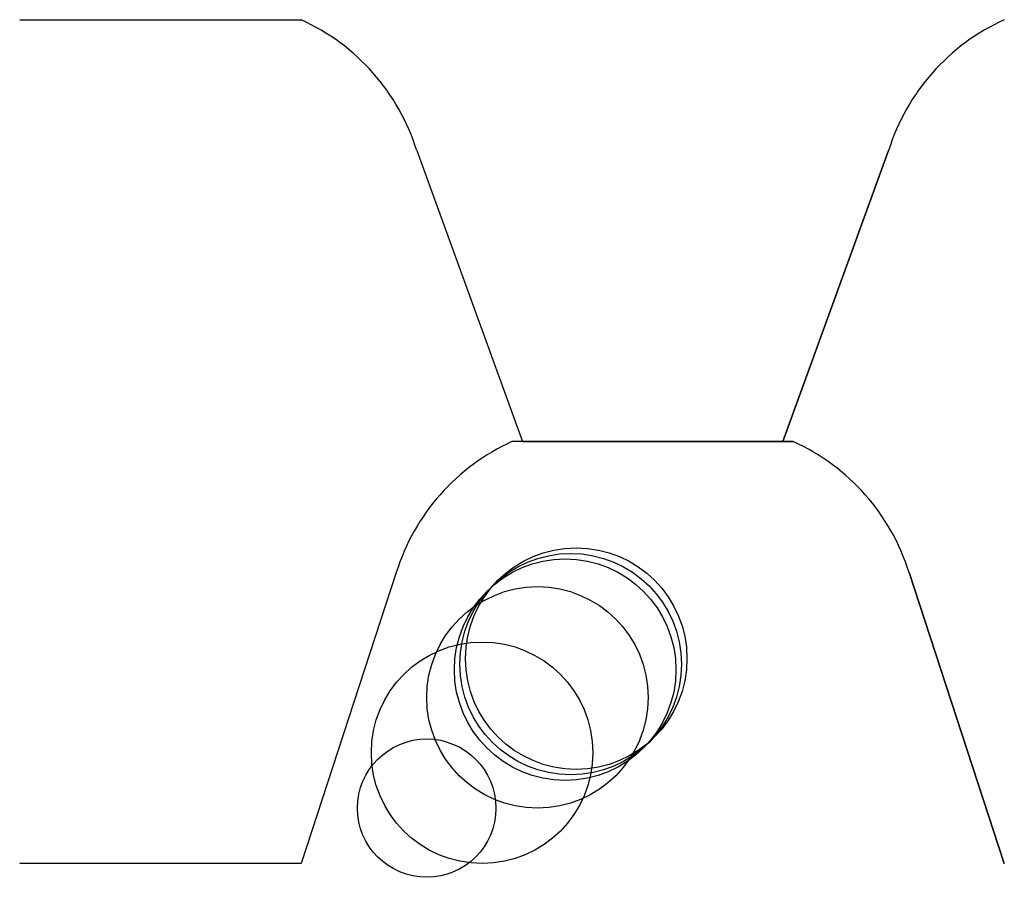
# Model space of a CAD drawing. Units: metres. Extents: x -635 to 4600, y -25 to 7100.
import ezdxf

# ---------------------------------------------------------------- set-up
doc = ezdxf.new("R2010")
doc.units = ezdxf.units.M

msp = doc.modelspace()

# ---------------------------------------------------------------- linework, layer by layer
for p, q in [((-635, 1524), (-381, 1524)), ((-381, 1524), (-127, 1524)), ((82, 1287.6), (273.1, 762)), ((742.9, 762), (934, 1287.6)), ((934, 1287.6), (742.9, 762)), ((273.1, 762), (254, 762)), ((273.1, 762), (742.9, 762)), ((742.9, 762), (273.1, 762)), ((742.9, 762), (762, 762)), ((762, 762), (742.9, 762)), ((45.1, 525.6), (-127, 0)), ((970.9, 525.6), (1143, 0)), ((1143, 0), (970.9, 525.6)), ((-381, 0), (-635, 0)), ((-127, 0), (-381, 0))]:
    msp.add_line(p, q)
for centre, radius in [((370, 370), 200), ((360, 360), 200), ((350, 350), 200), ((300, 300), 200), ((200, 200), 200), ((100, 100), 125)]:
    msp.add_circle(centre, radius)
for centre, start, end in [((-286.8, 1172.2), 17.3687, 65.5676), ((1302.8, 1172.2), 114.4324, 162.6313), ((1302.8, 1172.2), 114.4324, 162.6313), ((413.8, 410.2), 114.4325, 162.6314), ((602.2, 410.2), 17.3687, 65.5676), ((602.2, 410.2), 17.3687, 65.5676)]:
    msp.add_arc(centre, 386.4, start, end)

doc.saveas('drawing.dxf')
